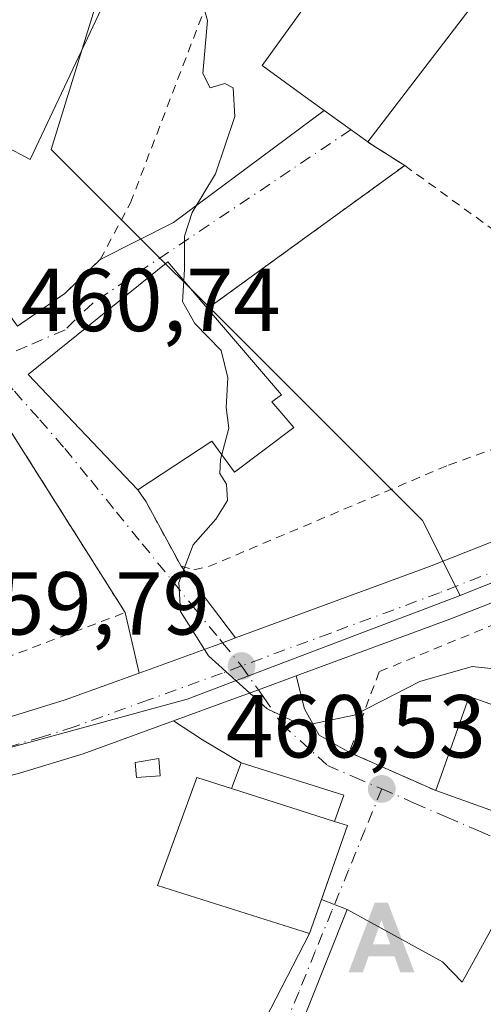
# Model space of a CAD drawing. Units: metres. Extents: x 590120 to 593565, y 4749843 to 4752202.
# Drawn here: x 593252 to 593304, y 4751845 to 4751955 of the extents above; entities that cross this region are included whole.
import ezdxf

# ---------------------------------------------------------------- set-up
doc = ezdxf.new("R2010")
doc.units = ezdxf.units.M
doc.header["$MEASUREMENT"] = 0
doc.linetypes.add('DGN Style 2', pattern=[1.6480167562047852, 0.988810053722871, -0.6592067024819142])
doc.linetypes.add('DGN Style 4', pattern=[2.6384748266838614, 1.318413404963828, -0.6592067024819142, 0.001648016756204785, -0.6592067024819142])
for name, color, linetype, lineweight in [('Alambrada', 7, 'DGN Style 2', 0), ('Alojamiento puntual', 7, 'Continuous', 0), ('Carretera de calzada única Cxs', 7, 'Continuous', 13), ('Carretera de calzada única eje', 7, 'DGN Style 4', 0), ('Curva de nivel normal', 30, 'Continuous', 0), ('Edificación Cxs', 1, 'Continuous', 13), ('Edificación ligera Cxs', 1, 'Continuous', 0), ('Municipio CxS', 4, 'Continuous', 0), ('Núcleo urbano CxS', 7, 'Continuous', 0), ('Punto de cota en terreno', 7, 'Continuous', 0), ('Rótulo de punto de cota en terreno', 7, 'Continuous', 0), ('Valla', 7, 'DGN Style 2', 0), ('Vía urbana Cxs', 4, 'Continuous', 0), ('Vía urbana eje', 4, 'DGN Style 4', 0)]:
    doc.layers.add(name, color=color, linetype=linetype, lineweight=lineweight)
doc.styles.add('Style-Arial', font='txt')

# ---------------------------------------------------------------- blocks, each defined once
blk = doc.blocks.new('5PATER')
at = {"layer": 'Punto de cota en terreno', "linetype": 'Continuous', "lineweight": 0}
h = blk.add_hatch(color=51, dxfattribs=at)
edge = h.paths.add_edge_path()
edge.add_ellipse((0, 0), major_axis=(-0.1095731443231308, -0.1110710700762829), ratio=0.9994222409660322, start_angle=0, end_angle=360)
blk = doc.blocks.new('*U28')
at = {"layer": 'Carretera de calzada única Cxs', "color": 7, "linetype": 'Continuous', "lineweight": 13}
for points in [[(593081.3000999996, 4751831.1501, 468.8263000000007), (593127.1700999998, 4751843.4101, 465.5268999999971), (593152.4801000003, 4751850.4101, 464.5651999999973), (593172.9401000004, 4751856.110099999, 464.0393999999943), (593250.6401000004, 4751876.970100001, 462.0503999999929), (593257.5301000001, 4751879.090100001, 461.3510999999999), (593265.8178000003, 4751882.1052, 460.4655000000057), (593274.0500999996, 4751885.100099999, 459.8641000000061), (593275.1901000004, 4751885.5101, 459.7770000000019), (593276.6508999999, 4751886.0503, 459.6609000000026), (593298.3901000004, 4751894.090100001, 457.8407000000007), (593348.1501000002, 4751913.720100001, 453.6814000000013), (593367.1401000004, 4751921.470100001, 452.0725999999996), (593388.0500999996, 4751929.4301, 450.4980000000069), (593430.8101000005, 4751946.880100001, 451.3570000000037)], [(593433.1901000004, 4751940.9901, 447.7750999999989), (593390.3800999997, 4751923.520099999, 450.4248999999982), (593369.4700999996, 4751915.5601, 452.0258999999933), (593350.5201000003, 4751907.8201, 453.8267000000051), (593322.9687999999, 4751896.9463, 456.7409999999945), (593312.8450999996, 4751892.950800001, 456.9296000000032), (593308.4600999998, 4751891.220100001, 457.7957000000025), (593307.4622999998, 4751890.827400001, 458.1291000000056), (593300.6601, 4751888.1501, 458.6152000000002), (593283.4496999999, 4751881.7904, 459.5265000000073), (593279.2001, 4751880.220100001, 459.838699999993), (593276.2401000002, 4751879.130100001, 460.0541999999987), (593269.6700999998, 4751876.740599999, 460.7194000000018), (593259.5500999996, 4751873.0601, 461.631899999993), (593252.4001000002, 4751870.860099999, 461.5595999999932), (593174.6201, 4751849.9801, 463.8237999999984), (593154.1801000005, 4751844.290100001, 464.4562000000006), (593128.8400999998, 4751837.280099999, 465.4611000000005), (593082.9501, 4751825.0101, 467.4406000000017)]]:
    blk.add_polyline3d(points, dxfattribs=at)
blk = doc.blocks.new('*U31')
at = {"layer": 'Vía urbana Cxs', "color": 4, "linetype": 'Continuous', "lineweight": 0}
blk.add_polyline3d([(593252.1700999998, 4751921.040100001, 461.4609999999957), (593257.4801000003, 4751924.7301, 461.834400000007), (593260.4801000003, 4751927.610099999, 461.8803999999946), (593261.4600999998, 4751928.540100001, 461.9630999999936), (593269.6606000002, 4751932.676300001, 461.0847000000067), (593286.5596000003, 4751945.2772, 461.7234999999928), (593291.4600999998, 4751941.7301, 460.5826999999991), (593291.5924000005, 4751941.646199999, 460.5584999999992), (593295.6201, 4751939.090100001, 458.4152000000031), (593279.6196, 4751927.475099999, 459.5816999999952), (593273.5100999996, 4751923.040100001, 465.0712000000058), (593269.0301000001, 4751928.290100001, 462.6661000000022), (593253.3701, 4751915.630100001, 462.3347000000067), (593265.6601, 4751902.6801, 464.5454000000027), (593266.6042999999, 4751901.330900001, 463.9521999999997), (593270.5213000001, 4751894.111099999, 460.357999999993), (593276.6508999999, 4751886.0503, 459.6609000000026), (593275.1901000004, 4751885.5101, 459.7770000000019), (593274.0500999996, 4751885.100099999, 459.8641000000061), (593265.8178000003, 4751882.1052, 460.4655000000057), (593264.2600999996, 4751888.9001, 461.1389000000054), (593251.4801000003, 4751909.1601, 461.6132999999973)], dxfattribs=at)
blk = doc.blocks.new('5ALOJA')
at = {"layer": 'Municipio CxS', "linetype": 'Continuous', "lineweight": 0}
h = blk.add_hatch(color=6, dxfattribs=at)
h.paths.add_polyline_path([(-0.3691, -0.3496), (-0.0741, 0.4354), (0.0729, 0.4354), (0.3709000000000001, -0.3496), (0.2119, -0.3496), (0.1469, -0.1686), (-0.1441, -0.1686), (-0.2091, -0.3496)])
h.paths.add_polyline_path([(-0.0961, -0.0326), (0.0009000000000000001, 0.2394), (0.09790000000000001, -0.0326)], flags=16)

msp = doc.modelspace()

# ---------------------------------------------------------------- linework, layer by layer
at = {"layer": 'Alambrada', "color": 7, "linetype": 'DGN Style 2', "lineweight": 0, "extrusion": (0.3399948781632242, -0.2157659803678689, 0.9153406603765982), "elevation": -823169.7182812568, "flags": 128}
msp.add_lwpolyline([(4330104.269945184, 1872307.079871525), (4330104.269945184, 1872301.697190385)], dxfattribs=at)
at = {"layer": 'Alambrada', "color": 7, "linetype": 'DGN Style 2', "lineweight": 0, "extrusion": (0.1915485424015119, 0.139048127786447, 0.9715836423401436), "elevation": 774838.533786714, "flags": 128}
msp.add_lwpolyline([(3497011.63344038, -3178594.013260684), (3497011.633440379, -3178565.892859975)], dxfattribs=at)
at = {"layer": 'Alambrada', "color": 7, "linetype": 'DGN Style 2', "lineweight": 0, "extrusion": (0.1104408525227466, -0.0803618947489194, 0.9906284792829311), "elevation": -315896.6357775803, "flags": 128}
msp.add_lwpolyline([(4191458.373480279, 2294517.604613489), (4191458.373480278, 2294505.457518659)], dxfattribs=at)
at = {"layer": 'Alambrada', "color": 7, "linetype": 'DGN Style 2', "lineweight": 0}
for points in [[(593247.6601, 4751942.9001, 464.6343999999954), (593242.0701000001, 4751935.090100001, 461.7834000000003), (593252.1700999998, 4751921.040100001, 461.4609999999957), (593257.4801000003, 4751924.7301, 461.834400000007), (593260.4801000003, 4751927.610099999, 461.8803999999946), (593261.4600999998, 4751928.540100001, 461.9630999999936), (593264.8501000004, 4751934.880100001, 463.476999999999), (593273.1700999998, 4751956.6501, 462.0136000000057), (593273.0601000005, 4751958.380100001, 461.6244000000006), (593266.7301000003, 4751963.540100001, 460.6769000000059), (593262.8701, 4751959.440099999, 462.0884999999981)], [(593265.6601, 4751902.6801, 464.5454000000027), (593266.6042999999, 4751901.330900001, 463.9521999999997), (593270.5213000001, 4751894.111099999, 460.357999999993), (593271.9765, 4751893.7141, 460.3785000000062), (593273.6201, 4751894.0701, 460.2859999999928), (593300.5251000002, 4751905.4617, 457.9621999999945), (593315.1300999997, 4751910.7005, 456.6201000000001), (593305.6001000004, 4751931.8201, 456.7255000000005), (593305.3501000004, 4751932.0101, 456.7560999999987)]]:
    msp.add_polyline3d(points, dxfattribs=at)
at = {"layer": 'Carretera de calzada única Cxs', "color": 7, "linetype": 'Continuous', "lineweight": 13, "extrusion": (-0.1803192298147056, 0.599692016240072, 0.7796502170954284), "elevation": 2743043.427043229, "flags": 128}
msp.add_lwpolyline([(-1936489.159306977, -3414411.059534702), (-1936481.874282045, -3414410.283284044), (-1936463.561544233, -3414408.828033633)], dxfattribs=at)
at = {"layer": 'Carretera de calzada única Cxs', "color": 7, "linetype": 'Continuous', "lineweight": 13}
for points in [[(593276.6508999999, 4751886.0503, 459.6609000000026), (593298.3901000004, 4751894.090100001, 457.8407000000007), (593348.1501000002, 4751913.720100001, 453.6814000000013), (593367.1401000004, 4751921.470100001, 452.0725999999996), (593388.0500999996, 4751929.4301, 450.4980000000069), (593430.8101000005, 4751946.880100001, 451.3570000000037), (593462.1700999998, 4751959.380100001, 446.414499999999), (593501.8300999999, 4751974.960100001, 445.6450000000041), (593517.9700999996, 4751981.690099999, 445.381899999993), (593523.7844000002, 4751983.9408, 444.9842999999965)], [(593265.8178000003, 4751882.1052, 460.4655000000057), (593274.0500999996, 4751885.100099999, 459.8641000000061), (593275.1901000004, 4751885.5101, 459.7770000000019), (593276.6508999999, 4751886.0503, 459.6609000000026)], [(592876.4600999998, 4751775.3101, 474.7206000000006), (592899.5301000001, 4751781.7501, 474.0724999999948), (592921.0601000005, 4751787.7401, 473.3512000000047), (592971.8101000005, 4751801.5001, 471.828800000003), (593033.9700999996, 4751818.440099999, 469.376900000003), (593057.2001, 4751824.640100001, 468.7404999999999), (593081.3000999996, 4751831.1501, 468.8263000000007), (593127.1700999998, 4751843.4101, 465.5268999999971), (593152.4801000003, 4751850.4101, 464.5651999999973), (593172.9401000004, 4751856.110099999, 464.0393999999943), (593250.6401000004, 4751876.970100001, 462.0503999999929), (593257.5301000001, 4751879.090100001, 461.3510999999999), (593265.8178000003, 4751882.1052, 460.4655000000057)], [(593283.4496999999, 4751881.7904, 459.5265000000073), (593279.2001, 4751880.220100001, 459.838699999993), (593276.2401000002, 4751879.130100001, 460.0541999999987), (593269.6700999998, 4751876.740599999, 460.7194000000018)], [(593269.6700999998, 4751876.740599999, 460.7194000000018), (593259.5500999996, 4751873.0601, 461.631899999993), (593252.4001000002, 4751870.860099999, 461.5595999999932), (593174.6201, 4751849.9801, 463.8237999999984), (593154.1801000005, 4751844.290100001, 464.4562000000006), (593128.8400999998, 4751837.280099999, 465.4611000000005), (593082.9501, 4751825.0101, 467.4406000000017), (593058.8501000004, 4751818.5001, 468.4553000000015), (593035.6201, 4751812.3101, 469.4814000000042), (592973.4801000003, 4751795.370100001, 472.0475000000006), (592922.7401000002, 4751781.610099999, 473.4734000000026), (592901.2301000003, 4751775.630100001, 474.2458999999944), (592878.1201, 4751769.1801, 474.8840000000055)]]:
    msp.add_polyline3d(points, dxfattribs=at)
at = {"layer": 'Carretera de calzada única eje', "color": 7, "linetype": 'DGN Style 4', "lineweight": 0}
for points in [[(593311.7978999997, 4751895.9605, 456.8565999999992), (593299.5201000003, 4751891.120100001, 458.0524000000005), (593287.3101000005, 4751886.610099999, 458.9673000000039), (593277.3000999996, 4751882.9101, 459.7884999999952)], [(593277.3000999996, 4751882.9101, 459.7884999999952), (593275.1401000004, 4751882.110099999, 459.9444999999978), (593266.8800999997, 4751879.110099999, 460.5341000000044), (593258.5401, 4751876.0701, 461.2256999999955), (593254.9700999996, 4751874.970100001, 461.4514000000054), (593251.5201000003, 4751873.9101, 461.5993000000017), (593173.7801000001, 4751853.040100001, 463.9406000000017), (593163.5500999996, 4751850.190099999, 464.8668000000035), (593153.3300999999, 4751847.350099999, 464.5697999999975), (593140.6700999998, 4751843.850099999, 465.055600000007), (593128.0000999998, 4751840.340100001, 465.5256999999983), (593105.0601000005, 4751834.210100001, 466.4768999999943), (593082.1300999997, 4751828.0801, 467.7733000000007), (593070.0701000001, 4751824.8201, 467.9423999999999), (593058.0201000003, 4751821.5701, 468.4903000000049), (593046.4101, 4751818.470100001, 468.9628999999986), (593034.7901, 4751815.370100001, 469.4784000000073), (593003.7200999996, 4751806.9001, 470.7860999999976), (592972.6401000004, 4751798.4301, 471.9624999999942), (592921.9001000002, 4751784.670100001, 473.4323000000004), (592911.1300999997, 4751781.6801, 473.8157000000065), (592900.3800999997, 4751778.690099999, 474.1328999999969), (592888.8400999998, 4751775.470100001, 474.5078000000067)]]:
    msp.add_polyline3d(points, dxfattribs=at)
at = {"layer": 'Curva de nivel normal', "color": 30, "linetype": 'Continuous', "lineweight": 0, "elevation": 460, "flags": 128}
for points in [[(593270.8225999996, 4751926.189300001), (593270.9000000004, 4751927.470000001), (593270.9299999997, 4751931.140000001), (593271.7599999999, 4751933.800000001), (593274.3799999999, 4751938.140000001), (593276.54, 4751944.59), (593276.3700000001, 4751947.800000001), (593275.4199999999, 4751948.289999999), (593273.7800000003, 4751947.800000001), (593272.9800000006, 4751949.42), (593273.4800000006, 4751955.380000001), (593271.7300000006, 4751961.619999999), (593267.2400000002, 4751965.550000001), (593261.7000000002, 4751966.58), (593259.6600000003, 4751967.199999999), (593258.3300000001, 4751968.460000001), (593255.79, 4751969.75), (593254.4299999997, 4751972.199999999), (593253.8700000001, 4751974.99), (593252.4199999999, 4751976.16)], [(593275.0835999995, 4751906.636), (593275.8799999999, 4751909.609999999), (593275.5800000001, 4751911.92), (593275.79, 4751915.26), (593275.0199999996, 4751918.34), (593272.0800000001, 4751921.359999999), (593270.6799999997, 4751923.83), (593270.8225999996, 4751926.189300001)], [(593309.8519000001, 4751877.000700001), (593308.8600000005, 4751880.039999999), (593306.6900000004, 4751882.480000001), (593303.1600000003, 4751882.859999999), (593297.29, 4751881.15), (593289.9600000001, 4751877.390000001), (593284.2199999997, 4751876.189999999), (593280.1699999999, 4751878.08), (593273.6200000001, 4751884.060000001), (593270.4600000001, 4751889.029999999), (593270.2699999996, 4751892.289999999), (593271.8799999999, 4751896.51), (593274.4400000004, 4751899.380000001), (593275.7300000006, 4751901.470000001), (593275.6200000001, 4751903.310000001), (593274.8600000005, 4751904.5), (593274.9400000004, 4751906.100000001), (593275.0835999995, 4751906.636)]]:
    msp.add_lwpolyline(points, dxfattribs=at)
at = {"layer": 'Edificación Cxs', "color": 1, "linetype": 'Continuous', "lineweight": 13, "flags": 128}
for points, elevation in [([(593208.3701, 4751988.4101), (593225.4600999998, 4751978.960100001), (593226.4901000002, 4751982.460100001), (593229.5301000001, 4751981.220100001), (593240.2600999996, 4751976.8301), (593238.7100999998, 4751973.1501), (593233.2100999998, 4751959.9801), (593242.3000999996, 4751957.4301), (593246.0701000001, 4751966.7601), (593262.8701, 4751959.440099999), (593253.6201, 4751939.770099999), (593247.6601, 4751942.9001), (593240.8000999996, 4751946.520099999), (593235.0201000003, 4751938.7401), (593225.9401000004, 4751945.460100001), (593230.0301000001, 4751954.440099999), (593219.2500999998, 4751959.3101), (593201.2301000003, 4751969.7301), (593202.3701, 4751972.710100001)], 469.3341999999975), ([(593309.6901000004, 4751965.550100001), (593291.4600999998, 4751941.7301), (593284.8701, 4751946.5001), (593279.6201, 4751950.3201), (593287.2801000001, 4751960.960100001), (593297.1201, 4751974.610099999)], 461.8035999999993), ([(593283.1700999998, 4751909.690099999), (593276.5301000001, 4751904.6601), (593273.9901000002, 4751908.130100001), (593265.6601, 4751902.6801), (593253.3701, 4751915.630100001), (593269.0301000001, 4751928.290100001), (593273.5100999996, 4751923.040100001), (593281.7801000001, 4751913.350099999), (593280.7100999998, 4751912.550100001)], 467.4190999999992), ([(593289.1901000004, 4751864.9901), (593284.9401000004, 4751852.860099999), (593267.8901000004, 4751858.2601), (593272.2801000001, 4751870.390100001), (593276.1700999998, 4751869.1501), (593287.7301000003, 4751865.460100001)], 467.1953999999969), ([(593324.8501000004, 4751850.6601), (593322.8000999996, 4751847.1801), (593314.2500999998, 4751832.7501), (593312.9801000003, 4751833.360099999), (593308.7401000002, 4751835.4301), (593309.5701000001, 4751836.800100001), (593307.4600999998, 4751838.0701), (593304.3701, 4751831.3301), (593308.6700999998, 4751828.380100001), (593304.6700999998, 4751820.020099999), (593289.3501000004, 4751829.3301), (593280.5500999996, 4751833.970100001), (593289.1401000004, 4751855.5601), (593299.8400999998, 4751849.710100001), (593302.0500999996, 4751847.4301), (593308.4600999998, 4751859.0601)], 468.2094000000069)]:
    msp.add_lwpolyline(points, close=True, dxfattribs=dict(at, elevation=elevation))
at = {"layer": 'Edificación Cxs', "color": 1, "linetype": 'Continuous', "lineweight": 13, "extrusion": (0.02637415203090024, 0.034461453723518, 0.9990579624385729), "elevation": 179866.5280098038, "flags": 128}
msp.add_lwpolyline([(2416892.044722551, -4130311.618377025), (2416892.044722552, -4130281.594672249)], dxfattribs=at)
at = {"layer": 'Edificación Cxs', "color": 1, "linetype": 'Continuous', "lineweight": 13, "extrusion": (0.1195100984827588, 0.04277856632531787, 0.991910948938357), "elevation": 274641.2667578819, "flags": 128}
msp.add_lwpolyline([(4274039.917102412, -2142483.262135182), (4274024.515114998, -2142467.799186966), (4274029.470591775, -2142463.20552225)], dxfattribs=at)
at = {"layer": 'Edificación Cxs', "color": 1, "linetype": 'Continuous', "lineweight": 13, "extrusion": (-0.07283060018402895, 0.0003087563026309842, 0.9973442777428362), "elevation": -41282.70756070382, "flags": 128}
msp.add_lwpolyline([(-4754341.415044174, 571660.4904934134), (-4754352.000889101, 571664.2155425192), (-4754347.040708878, 571678.3742990171)], dxfattribs=at)
at = {"layer": 'Edificación Cxs', "color": 1, "linetype": 'Continuous', "lineweight": 13, "extrusion": (-0.001727131410126529, 0.000551307517451015, 0.9999983565372063), "elevation": 2059.953412123237, "flags": 128}
msp.add_lwpolyline([(593287.6481605613, 4751865.046573134), (593276.0881398055, 4751868.736573695)], dxfattribs=at)
at = {"layer": 'Edificación Cxs', "color": 1, "linetype": 'Continuous', "lineweight": 13, "extrusion": (-0.07970339390948263, 0.02845337624603281, 0.9964124519392117), "elevation": 88378.78467985685, "flags": 128}
msp.add_lwpolyline([(-4674722.37257299, -1035080.246014325), (-4674722.372572989, -1035095.260796324)], dxfattribs=at)
at = {"layer": 'Edificación Cxs', "color": 1, "linetype": 'Continuous', "lineweight": 13}
for points in [[(593291.4600999998, 4751941.7301, 460.5826999999991), (593284.8701, 4751946.5001, 461.7440000000061), (593279.6201, 4751950.3201, 460.6290000000009), (593287.2801000001, 4751960.960100001, 461.8035999999993)], [(593265.6601, 4751902.6801, 464.5454000000027), (593253.3701, 4751915.630100001, 462.3347000000067), (593269.0301000001, 4751928.290100001, 462.6661000000022), (593273.5100999996, 4751923.040100001, 465.0712000000058)], [(593273.5100999996, 4751923.040100001, 465.0712000000058), (593281.7801000001, 4751913.350099999, 467.0080000000017), (593280.7100999998, 4751912.550100001, 467.2317000000039), (593283.1700999998, 4751909.690099999, 464.3436999999976)], [(593283.1700999998, 4751909.690099999, 464.3436999999976), (593276.5301000001, 4751904.6601, 463.6840999999986), (593273.9901000002, 4751908.130100001, 467.4190999999992), (593265.6601, 4751902.6801, 464.5454000000027)], [(593287.7301000003, 4751865.460100001, 464.9008999999933), (593289.1901000004, 4751864.9901, 464.0835999999982), (593284.9401000004, 4751852.860099999, 467.1953999999969), (593267.8901000004, 4751858.2601, 464.4959999999992), (593272.2801000001, 4751870.390100001, 463.7244999999967), (593276.1700999998, 4751869.1501, 464.8788999999961)], [(593324.8501000004, 4751850.6601, 463.5889000000025), (593322.8000999996, 4751847.1801, 466.945000000007), (593314.2500999998, 4751832.7501, 463.8798999999999), (593312.9801000003, 4751833.360099999, 464.2042999999976), (593308.7401000002, 4751835.4301, 465.9480999999942), (593309.5701000001, 4751836.800100001, 466.4637999999978), (593307.4600999998, 4751838.0701, 466.9973000000027), (593304.3701, 4751831.3301, 467.5755000000063), (593308.6700999998, 4751828.380100001, 465.392200000002), (593304.6700999998, 4751820.020099999, 465.2418999999937), (593289.3501000004, 4751829.3301, 468.209400000007), (593280.5500999996, 4751833.970100001, 463.7633999999962), (593289.1401000004, 4751855.5601, 466.1603999999934), (593299.8400999998, 4751849.710100001, 466.0776999999944), (593302.0500999996, 4751847.4301, 467.7883000000002), (593308.4600999998, 4751859.0601, 462.9576999999991), (593324.8501000004, 4751850.6601, 463.5889000000025)]]:
    msp.add_polyline3d(points, dxfattribs=at)
msp.add_3dface([(593316.9600999998, 4751874.470100001, 462.9811000000045), (593313.1901000004, 4751863.890100001, 462.9811000000045), (593299.1001000004, 4751868.920100001, 462.9811000000045), (593302.8601000002, 4751879.4901, 462.9811000000045)], dxfattribs=at)
at = {"layer": 'Edificación ligera Cxs', "color": 1, "linetype": 'Continuous', "lineweight": 0, "extrusion": (-0.001727131410126529, 0.000551307517451015, 0.9999983565372063), "elevation": 2059.953412123237, "flags": 128}
msp.add_lwpolyline([(593287.6481605613, 4751865.046573134), (593276.0881398055, 4751868.736573695)], dxfattribs=at)
at = {"layer": 'Edificación ligera Cxs', "color": 1, "linetype": 'Continuous', "lineweight": 0}
for points in [[(593268.1700999998, 4751870.5601, 462.8288999999932), (593265.5301000001, 4751870.390100001, 462.6088000000018), (593265.3800999997, 4751872.0801, 462.3506999999955), (593268.0500999996, 4751872.520099999, 462.2670999999973), (593268.1700999998, 4751870.5601, 462.8288999999932)], [(593276.1700999998, 4751869.1501, 464.8788999999961), (593277.2600999996, 4751872.020099999, 461.655899999998), (593288.8000999996, 4751868.390100001, 462.3380000000034), (593287.7301000003, 4751865.460100001, 464.9008999999933)]]:
    msp.add_polyline3d(points, dxfattribs=at)
for points in [[(593268.1700999998, 4751870.5601, 462.8288999999932), (593265.5301000001, 4751870.390100001, 462.8288999999932), (593265.3800999997, 4751872.0801, 462.8288999999932), (593268.0500999996, 4751872.520099999, 462.8288999999932)], [(593287.7301000003, 4751865.460100001, 464.9008999999933), (593276.1700999998, 4751869.1501, 464.9008999999933), (593277.2600999996, 4751872.020099999, 464.9008999999933), (593288.8000999996, 4751868.390100001, 464.9008999999933)]]:
    msp.add_3dface(points, dxfattribs=at)
at = {"layer": 'Núcleo urbano CxS', "color": 7, "linetype": 'Continuous', "lineweight": 0, "extrusion": (-0.3716706061585719, 0.9283644696516186, 0.0006099231006078694), "elevation": 4190974.052577523, "flags": 128}
msp.add_lwpolyline([(-2317038.25086176, -2106.001680438079), (-2317013.434758152, -2104.267380115497), (-2316938.902921448, -2098.435979030829)], dxfattribs=at)
msp.add_lwpolyline([(-2317038.25086176, -2106.001680438079), (-2317013.434758152, -2104.267380115497), (-2316938.902921448, -2098.435979030829)], dxfattribs=at)
at = {"layer": 'Núcleo urbano CxS', "color": 7, "linetype": 'Continuous', "lineweight": 0}
for points in [[(593221.6058999998, 4752034.370300001, 456.0074000000022), (593265.5273000002, 4752019.7271, 455.1025999999983), (593266.0922999998, 4752005.087900001, 457.122000000003), (593279.6052999999, 4751992.136299999, 457.4189999999944), (593300.4373000005, 4751987.630700001, 456.4686999999976), (593317.3333000002, 4751984.255700001, 454.8178000000044), (593334.2253000002, 4751973.556500001, 453.1116000000038), (593351.1173, 4751984.2555, 449.3499000000011), (593378.1467000004, 4751987.6305, 446.6768000000012), (593392.7856999999, 4751985.381899999, 446.0461000000069), (593392.7856999999, 4751955.5385, 447.7725999999967), (593392.7855000002, 4751934.602700001, 450.1362999999984), (593392.7855000002, 4751933.0145, 450.1609000000026), (593394.0431000004, 4751927.7675, 450.1705999999977), (593371.0050999997, 4751918.543099999, 451.9048999999941), (593301.8136999998, 4751890.838500001, 457.7363000000041), (593297.6233000001, 4751899.2271, 457.6432999999961), (593284.1107000001, 4751912.744100001, 458.7954000000027), (593255.9546999997, 4751940.895500001, 461.065499999997), (593262.7133, 4751962.858300001, 460.1892999999982), (593244.6946999999, 4751978.058300001, 460.4600000000065)], [(593301.8136999998, 4751890.838500001, 457.7363000000041), (593297.6233000001, 4751899.2271, 457.6432999999961), (593284.1107000001, 4751912.744100001, 458.7954000000027), (593255.9546999997, 4751940.895500001, 461.065499999997), (593262.7133, 4751962.858300001, 460.1892999999982), (593244.6946999999, 4751978.058300001, 460.4600000000065), (593214.8519000001, 4751992.701900001, 460.2341000000015), (593217.7308999998, 4752007.467900001, 458.8862999999984), (593203.9068999998, 4752014.6973, 458.7467999999935), (593184.6684999998, 4752023.1513, 458.234500000006), (593152.6209000006, 4752025.904100001, 456.3712999999989), (593152.6825000001, 4752004.965700001, 458.4793000000063), (593141.0869000005, 4751987.0701, 460.6141000000061), (593111.1945000002, 4751978.112299999, 461.824099999998), (593119.8410999998, 4751960.945900001, 462.4465999999957)], [(593301.8136999998, 4751890.838500001, 457.7363000000041), (593297.6233000001, 4751899.2271, 457.6432999999961), (593284.1107000001, 4751912.744100001, 458.7954000000027), (593255.9546999997, 4751940.895500001, 461.065499999997), (593262.7133, 4751962.858300001, 460.1892999999982), (593244.6946999999, 4751978.058300001, 460.4600000000065), (593214.8519000001, 4751992.701900001, 460.2341000000015), (593217.7308999998, 4752007.467900001, 458.8862999999984), (593203.9068999998, 4752014.6973, 458.7467999999935), (593184.6684999998, 4752023.1513, 458.234500000006), (593152.6209000006, 4752025.904100001, 456.3712999999989), (593152.6825000001, 4752004.965700001, 458.4793000000063), (593141.0869000005, 4751987.0701, 460.6141000000061), (593111.1945000002, 4751978.112299999, 461.824099999998), (593119.8410999998, 4751960.945900001, 462.4465999999957)], [(593244.6946999999, 4751978.058300001, 460.4600000000065), (593262.7133, 4751962.858300001, 460.1892999999982), (593255.9546999997, 4751940.895500001, 461.065499999997), (593284.1107000001, 4751912.744100001, 458.7954000000027), (593297.6233000001, 4751899.2271, 457.6432999999961), (593301.8136999998, 4751890.838500001, 457.7363000000041), (593271.1963000001, 4751879.165100001, 460.2651000000042), (593205.5800999999, 4751861.220100001, 462.773000000001)], [(593218.1612999998, 4751833.208100001, 462.715400000001), (593205.0421000002, 4751855.0407, 462.9190999999992), (593201.9288999997, 4751860.2215, 462.8907999999938), (593205.5800999999, 4751861.220100001, 462.773000000001), (593271.1963000001, 4751879.165100001, 460.2651000000042), (593301.8136999998, 4751890.838500001, 457.7363000000041), (593371.0050999997, 4751918.543099999, 451.9048999999941), (593394.0431000004, 4751927.7675, 450.1705999999977), (593396.5774999997, 4751922.808900001, 450.008600000001)], [(593301.8136999998, 4751890.838500001, 457.7363000000041), (593271.1963000001, 4751879.165100001, 460.2651000000042), (593205.5800999999, 4751861.220100001, 462.773000000001), (593201.9288999997, 4751860.2215, 462.8907999999938)], [(593301.8136999998, 4751890.838500001, 457.7363000000041), (593271.1963000001, 4751879.165100001, 460.2651000000042), (593205.5800999999, 4751861.220100001, 462.773000000001), (593201.9288999997, 4751860.2215, 462.8907999999938)]]:
    msp.add_polyline3d(points, dxfattribs=at)
at = {"layer": 'Valla', "color": 7, "linetype": 'DGN Style 2', "lineweight": 0}
for points in [[(593238.4600999998, 4751879.140100001, 464.1315999999933), (593264.2600999996, 4751888.9001, 461.1389000000054), (593251.4801000003, 4751909.1601, 461.6132999999973), (593247.3800999997, 4751912.520099999, 461.3524000000034), (593231.1001000004, 4751901.7501, 463.538400000005), (593238.4600999998, 4751879.140100001, 464.1315999999933)], [(593313.1901000004, 4751863.890100001, 462.9492999999929), (593315.9151, 4751863.8455, 461.715200000006), (593317.0263, 4751864.321699999, 461.3420000000042), (593319.8838999998, 4751869.242900001, 462.0970999999991), (593321.3125, 4751872.894300001, 460.7933000000049), (593308.9301000005, 4751888.928099999, 458.6462999999931), (593292.7374999998, 4751882.260500001, 459.9566999999952), (593289.4036999998, 4751873.2117, 460.7872000000062), (593299.1001000004, 4751868.920100001, 461.6785999999993)]]:
    msp.add_polyline3d(points, dxfattribs=at)
at = {"layer": 'Vía urbana Cxs', "color": 4, "linetype": 'Continuous', "lineweight": 0, "extrusion": (0.3316341406572591, -0.4857518015190423, 0.8087422234998777), "elevation": -2111138.485473325, "flags": 128}
msp.add_lwpolyline([(3169323.383036278, 2903664.548903625), (3169332.487843021, 2903663.055440729), (3169353.549356481, 2903664.141533736)], dxfattribs=at)
at = {"layer": 'Vía urbana Cxs', "color": 4, "linetype": 'Continuous', "lineweight": 0, "extrusion": (0.1501131364771642, -0.1086555058565371, 0.9826800228477468), "elevation": -426811.1851459171, "flags": 128}
msp.add_lwpolyline([(4197243.868361915, 2265821.968784534), (4197243.868361915, 2265815.812629623)], dxfattribs=at)
at = {"layer": 'Vía urbana Cxs', "color": 4, "linetype": 'Continuous', "lineweight": 0, "extrusion": (-0.5354059464058658, -0.844594107019286, 0.001125584974143967), "elevation": -4331113.239405883, "flags": 128}
msp.add_lwpolyline([(-2043128.682587094, 5335.622063552933), (-2043128.525926635, 5335.597863537602), (-2043123.755600789, 5333.454562179888)], dxfattribs=at)
at = {"layer": 'Vía urbana Cxs', "color": 4, "linetype": 'Continuous', "lineweight": 0, "extrusion": (-0.5874525446670257, 0.8092586161111294, 3.759797206158225e-06), "elevation": 3497014.631854707, "flags": 128}
msp.add_lwpolyline([(-3271668.303072, 445.2671341604086), (-3271648.531268205, 446.4336341604089), (-3271640.981750656, 451.9231341604582)], dxfattribs=at)
at = {"layer": 'Vía urbana Cxs', "color": 4, "linetype": 'Continuous', "lineweight": 0, "extrusion": (-0.2901024508124624, -0.5479744539152617, 0.7845792285606812), "elevation": -2775664.625492585, "flags": 128}
msp.add_lwpolyline([(-1699025.22153227, 3513053.176908114), (-1699023.755787397, 3513052.220178016), (-1699016.915945201, 3513046.423348412)], dxfattribs=at)
at = {"layer": 'Vía urbana Cxs', "color": 4, "linetype": 'Continuous', "lineweight": 0, "extrusion": (0.04156917127632005, -0.05466601014880025, 0.9976390285738681), "elevation": -234646.0566823891, "flags": 128}
msp.add_lwpolyline([(3348544.253979941, 3415356.551474713), (3348544.253979941, 3415346.400886494)], dxfattribs=at)
at = {"layer": 'Vía urbana Cxs', "color": 4, "linetype": 'Continuous', "lineweight": 0, "extrusion": (0.02148472398039548, -0.09371929826784675, 0.9953668166900426), "elevation": -432138.5719295152, "flags": 128}
msp.add_lwpolyline([(1640069.356148077, 4478367.654178598), (1640069.356148077, 4478374.657789299)], dxfattribs=at)
at = {"layer": 'Vía urbana Cxs', "color": 4, "linetype": 'Continuous', "lineweight": 0, "extrusion": (-0.1876010162708411, -0.1079528419760323, 0.9762950591923762), "elevation": -623826.7938271079, "flags": 128}
msp.add_lwpolyline([(-3822746.185755481, 2815975.416526659), (-3822750.584366194, 2815972.891622857), (-3822754.062774648, 2815971.08977019)], dxfattribs=at)
at = {"layer": 'Vía urbana Cxs', "color": 4, "linetype": 'Continuous', "lineweight": 0, "extrusion": (-0.07660213160795662, 0.03390389298977696, 0.9964851426254457), "elevation": 116118.9354853431, "flags": 128}
msp.add_lwpolyline([(-4585410.899020804, -1375796.070972219), (-4585410.899020804, -1375785.429891564)], dxfattribs=at)
at = {"layer": 'Vía urbana Cxs', "color": 4, "linetype": 'Continuous', "lineweight": 0, "extrusion": (0.1493320230837833, 0.6195418825630054, 0.7706281870214661), "elevation": 3032934.795580806, "flags": 128}
msp.add_lwpolyline([(536712.8904059469, -3666805.380264782), (536712.5367698516, -3666809.401856248), (536724.606076866, -3666810.472177969)], dxfattribs=at)
at = {"layer": 'Vía urbana Cxs', "color": 4, "linetype": 'Continuous', "lineweight": 0, "extrusion": (-0.07970339390948263, 0.02845337624603281, 0.9964124519392117), "elevation": 88378.78467985685, "flags": 128}
msp.add_lwpolyline([(-4674722.372572989, -1035095.260796324), (-4674722.37257299, -1035080.246014325)], dxfattribs=at)
at = {"layer": 'Vía urbana Cxs', "color": 4, "linetype": 'Continuous', "lineweight": 0, "extrusion": (0.5237548041596364, 0.1785360346386762, 0.832950052197128), "elevation": 1159503.754500505, "flags": 128}
msp.add_lwpolyline([(4306302.753758214, -1744545.410106958), (4306309.653335829, -1744551.912522827), (4306310.569264326, -1744550.43551427)], dxfattribs=at)
at = {"layer": 'Vía urbana Cxs', "color": 4, "linetype": 'Continuous', "lineweight": 0, "extrusion": (-0.03912110025837384, -0.1116557247775403, 0.9929766052828115), "elevation": -553317.620651833, "flags": 128}
msp.add_lwpolyline([(-1011353.012004083, 4647913.245559559), (-1011353.012004083, 4647917.355917385)], dxfattribs=at)
at = {"layer": 'Vía urbana Cxs', "color": 4, "linetype": 'Continuous', "lineweight": 0, "extrusion": (0.4111991542736692, -0.1661732758094791, 0.8962709958106231), "elevation": -545253.6059005163, "flags": 128}
msp.add_lwpolyline([(4627995.965118152, 1102942.837935948), (4627995.965118152, 1102939.407774514)], dxfattribs=at)
msp.add_lwpolyline([(4627995.965118152, 1102942.837935948), (4627995.965118152, 1102939.407774514)], dxfattribs=at)
at = {"layer": 'Vía urbana Cxs', "color": 4, "linetype": 'Continuous', "lineweight": 0}
for points in [[(593247.6601, 4751942.9001, 464.6343999999954), (593242.0701000001, 4751935.090100001, 461.7834000000003), (593252.1700999998, 4751921.040100001, 461.4609999999957), (593257.4801000003, 4751924.7301, 461.834400000007), (593260.4801000003, 4751927.610099999, 461.8803999999946), (593261.4600999998, 4751928.540100001, 461.9630999999936)], [(593273.5100999996, 4751923.040100001, 465.0712000000058), (593269.0301000001, 4751928.290100001, 462.6661000000022), (593253.3701, 4751915.630100001, 462.3347000000067), (593265.6601, 4751902.6801, 464.5454000000027)], [(593264.2600999996, 4751888.9001, 461.1389000000054), (593251.4801000003, 4751909.1601, 461.6132999999973), (593247.3800999997, 4751912.520099999, 461.3524000000034), (593231.1001000004, 4751901.7501, 463.538400000005)], [(593265.8178000003, 4751882.1052, 460.4655000000057), (593274.0500999996, 4751885.100099999, 459.8641000000061), (593275.1901000004, 4751885.5101, 459.7770000000019), (593276.6508999999, 4751886.0503, 459.6609000000026)], [(593308.4600999998, 4751859.0601, 462.9576999999991), (593302.0500999996, 4751847.4301, 467.7883000000002), (593299.8400999998, 4751849.710100001, 466.0776999999944), (593289.1401000004, 4751855.5601, 466.1603999999934), (593286.2896999996, 4751856.711999999, 467.6817000000011), (593289.1901000004, 4751864.9901, 464.0835999999982), (593287.7301000003, 4751865.460100001, 464.9008999999933), (593288.8000999996, 4751868.390100001, 462.3380000000034), (593277.2600999996, 4751872.020099999, 461.655899999998), (593272.9297000002, 4751874.6031, 461.1094000000012), (593269.6700999998, 4751876.740599999, 460.7194000000018), (593276.2401000002, 4751879.130100001, 460.0541999999987), (593279.2001, 4751880.220100001, 459.838699999993), (593283.4496999999, 4751881.7904, 459.5265000000073), (593284.3596999999, 4751878.095600001, 459.9290000000037), (593286.0266000004, 4751875.1588, 460.3313000000053), (593289.4036999998, 4751873.2117, 460.7872000000062), (593299.1001000004, 4751868.920100001, 461.6785999999993), (593313.1901000004, 4751863.890100001, 462.9492999999929)], [(593283.4496999999, 4751881.7904, 459.5265000000073), (593279.2001, 4751880.220100001, 459.838699999993), (593276.2401000002, 4751879.130100001, 460.0541999999987), (593269.6700999998, 4751876.740599999, 460.7194000000018)], [(593283.4496999999, 4751881.7904, 459.5265000000073), (593284.3596999999, 4751878.095600001, 459.9290000000037), (593286.0266000004, 4751875.1588, 460.3313000000053), (593289.4036999998, 4751873.2117, 460.7872000000062)], [(593324.8501000004, 4751850.6601, 463.5889000000025), (593308.4600999998, 4751859.0601, 462.9576999999991), (593302.0500999996, 4751847.4301, 467.7883000000002), (593299.8400999998, 4751849.710100001, 466.0776999999944), (593289.1401000004, 4751855.5601, 466.1603999999934)], [(593289.1401000004, 4751855.5601, 466.1603999999934), (593280.5500999996, 4751833.970100001, 463.7633999999962), (593289.3501000004, 4751829.3301, 468.209400000007), (593294.3130000001, 4751826.314099999, 468.2418000000035)], [(593275.6201, 4751817.670100001, 464.5725999999996), (593266.8178000003, 4751802.7686, 462.3246000000072), (593263.6427999996, 4751799.5142, 462.6588999999949), (593258.8009000003, 4751801.816099999, 465.7281999999978), (593265.1508999999, 4751812.5318, 465.6388000000007), (593271.0246000001, 4751823.961800001, 463.6310999999987), (593278.0889999997, 4751839.5987, 462.4765999999945), (593284.9401000004, 4751852.860099999, 467.1953999999969)]]:
    msp.add_polyline3d(points, dxfattribs=at)
msp.add_polyline3d([(593289.1401000004, 4751855.5601, 466.1603999999934), (593280.5500999996, 4751833.970100001, 463.7633999999962), (593289.3501000004, 4751829.3301, 468.209400000007), (593294.3130000001, 4751826.314099999, 468.2418000000035), (593292.6201, 4751823.210100001, 466.6624000000011), (593281.8000999996, 4751829.0001, 464.648199999996), (593275.6201, 4751817.670100001, 464.5725999999996), (593266.8178000003, 4751802.7686, 462.3246000000072), (593263.6427999996, 4751799.5142, 462.6588999999949), (593258.8009000003, 4751801.816099999, 465.7281999999978), (593265.1508999999, 4751812.5318, 465.6388000000007), (593271.0246000001, 4751823.961800001, 463.6310999999987), (593278.0889999997, 4751839.5987, 462.4765999999945), (593284.9401000004, 4751852.860099999, 467.1953999999969), (593286.2896999996, 4751856.711999999, 467.6817000000011)], close=True, dxfattribs=at)
at = {"layer": 'Vía urbana eje', "color": 4, "linetype": 'DGN Style 4', "lineweight": 0, "extrusion": (-0.5578238642952863, 0.8299593580590494, 1.9821314384303e-05), "elevation": 3612968.579729265, "flags": 128}
msp.add_lwpolyline([(-3143153.49031663, 389.3822139970678), (-3143151.064789758, 388.3626139968678), (-3143118.617372295, 391.7789139975361)], dxfattribs=at)
at = {"layer": 'Vía urbana eje', "color": 4, "linetype": 'DGN Style 4', "lineweight": 0}
for points in [[(593260.6201, 4751923.6501, 463.3926999999967), (593257.5100999996, 4751920.640100001, 463.3077999999951), (593253.2600999996, 4751918.8101, 461.9435999999987), (593249.0100999996, 4751916.970100001, 461.5763000000007)], [(593249.0100999996, 4751916.970100001, 461.5763000000007), (593251.8400999998, 4751913.7501, 461.6456999999937), (593254.6700999998, 4751910.540100001, 463.0773999999947), (593257.4901000002, 4751907.3201, 462.3304000000062), (593260.3901000004, 4751903.7501, 462.6817000000011), (593263.2801000001, 4751900.1801, 461.8715999999986), (593266.1801000005, 4751896.620100001, 460.5561000000016), (593271.9600999998, 4751889.4801, 460.088699999993), (593274.8601000002, 4751885.920100001, 459.777900000001), (593275.1901000004, 4751885.5101, 459.7770000000019), (593277.3000999996, 4751882.9101, 459.7884999999952)], [(593277.3000999996, 4751882.9101, 459.7884999999952), (593279.2001, 4751880.220100001, 459.838699999993), (593279.8000999996, 4751879.360099999, 459.8586000000069), (593281.8400999998, 4751876.370100001, 460.0705000000017), (593286.9401000004, 4751871.7501, 460.9612999999954), (593289.9801000003, 4751870.4301, 461.3788999999961), (593293.0301000001, 4751869.110099999, 460.9992999999959)], [(593293.0301000001, 4751869.110099999, 460.9992999999959), (593291.1700999998, 4751864.540100001, 462.6113000000041), (593289.3000999996, 4751859.9801, 465.4465000000055), (593287.4401000004, 4751855.4101, 467.2363999999943), (593285.5800999999, 4751850.850099999, 466.5014999999985), (593283.7200999996, 4751846.280099999, 464.1117999999988), (593281.8501000004, 4751841.720100001, 463.2972000000009), (593279.9901000002, 4751837.1501, 463.5090000000055), (593278.7401000002, 4751834.130100001, 462.778999999995)], [(593293.0301000001, 4751869.110099999, 460.9992999999959), (593296.6901000004, 4751867.520099999, 460.7930000000051), (593300.3501000004, 4751865.940099999, 461.5396999999939), (593304.0000999998, 4751864.350099999, 461.982999999993), (593307.6601, 4751862.770099999, 461.7209000000003), (593311.7600999996, 4751860.9101, 462.6573999999965), (593315.8501000004, 4751859.040100001, 462.2394000000059)]]:
    msp.add_polyline3d(points, dxfattribs=at)

# ---------------------------------------------------------------- block references
at = {"layer": 'Alojamiento puntual', "color": 7, "linetype": 'Continuous', "lineweight": 0, "xscale": 10, "yscale": 10, "zscale": 10}
msp.add_blockref('5ALOJA', (593293, 4751852), dxfattribs=at)
at = {"layer": 'Carretera de calzada única Cxs', "color": 7, "linetype": 'Continuous', "lineweight": 13}
msp.add_blockref('*U28', (0, 0), dxfattribs=at)
at = {"layer": 'Punto de cota en terreno', "color": 7, "linetype": 'Continuous', "lineweight": 0, "xscale": 10, "yscale": 10, "zscale": 10}
for p in [(593277.3099999996, 4751882.91, 459.7899999999936), (593293.04, 4751869.109999999, 460.5299999999989)]:
    msp.add_blockref('5PATER', p, dxfattribs=at)
at = {"layer": 'Vía urbana Cxs', "color": 4, "linetype": 'Continuous', "lineweight": 0}
msp.add_blockref('*U31', (0, 0), dxfattribs=at)

# ---------------------------------------------------------------- texts
at = {"layer": 'Rótulo de punto de cota en terreno', "color": 7, "linetype": 'Continuous', "lineweight": 0, "style": 'Style-Arial'}
for s, p in [('460,74', (593252.5477999998, 4751920.4978)), ('459,79', (593244.5959999999, 4751886.437799999)), ('460,53', (593275.5665999996, 4751872.637800001))]:
    msp.add_text(s, height=7.000000000000002, dxfattribs=at).set_placement(p)

doc.saveas('drawing.dxf')
